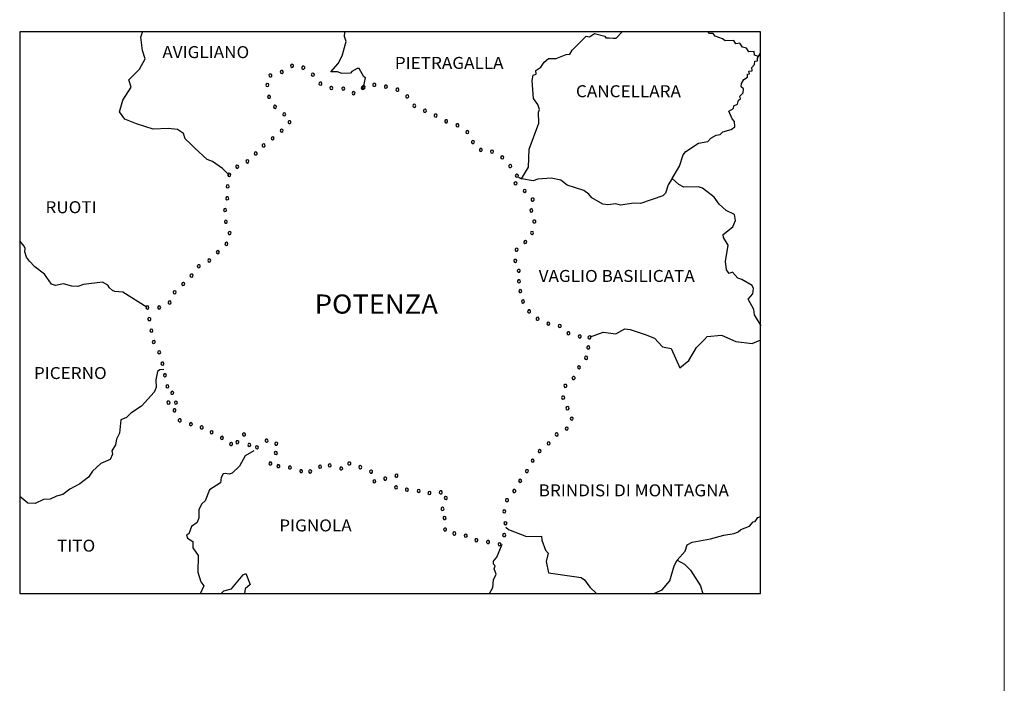
# Model space of a CAD drawing. Extents: x 2586670 to 2591494, y 4502398 to 4505856.
# Drawn here: x 2590658 to 2591494, y 4503467 to 4504030 of the extents above; entities that cross this region are included whole.
import ezdxf

# ---------------------------------------------------------------- set-up
doc = ezdxf.new("R2010")
doc.units = 0
doc.header["$LTSCALE"] = 5
doc.header["$MEASUREMENT"] = 0
for name, color, linetype in [('90100000', 8, 'Continuous'), ('A0010000', 4, 'Continuous'), ('C1', 1, 'Continuous'), ('C4', 8, 'Continuous'), ('TBAND4', 1, 'Continuous')]:
    doc.layers.add(name, color=color, linetype=linetype)
doc.styles.add('SIMPLEX', font='simplex.shx', dxfattribs={"width": 1.05})

msp = doc.modelspace()

# ---------------------------------------------------------------- linework, layer by layer
at = {"layer": '90100000', "flags": 128}
for points in [[(2590880.95, 4503984.12), (2590881.79, 4503984.68), (2590881.97, 4503985.68), (2590881.4, 4503986.51), (2590880.41, 4503986.7), (2590879.58, 4503986.12), (2590879.39, 4503985.13), (2590879.96, 4503984.3), (2590880.95, 4503984.12)], [(2590890.1, 4503989.37), (2590890.69, 4503990.19), (2590890.54, 4503991.18), (2590889.72, 4503991.78), (2590888.73, 4503991.62), (2590888.13, 4503990.81), (2590888.29, 4503989.81), (2590889.1, 4503989.22), (2590890.1, 4503989.37)], [(2590898.46, 4503987.68), (2590899.46, 4503987.7), (2590900.16, 4503988.43), (2590900.14, 4503989.44), (2590899.41, 4503990.14), (2590898.4, 4503990.12), (2590897.71, 4503989.39), (2590897.73, 4503988.38), (2590898.46, 4503987.68)], [(2590906.19, 4503982.08), (2590907.14, 4503981.75), (2590908.05, 4503982.19), (2590908.38, 4503983.14), (2590907.94, 4503984.05), (2590906.98, 4503984.38), (2590906.07, 4503983.94), (2590905.74, 4503982.98), (2590906.19, 4503982.08)], [(2590869.75, 4503974.34), (2590869.3, 4503975.24), (2590868.35, 4503975.56), (2590867.44, 4503975.11), (2590867.12, 4503974.15), (2590867.58, 4503973.25), (2590868.53, 4503972.93), (2590869.44, 4503973.38), (2590869.75, 4503974.34)], [(2590871.6, 4503981.11), (2590872.3, 4503981.84), (2590872.29, 4503982.85), (2590871.56, 4503983.55), (2590870.55, 4503983.53), (2590869.85, 4503982.81), (2590869.87, 4503981.8), (2590870.59, 4503981.09), (2590871.6, 4503981.11)], [(2590912.88, 4503974.3), (2590913.88, 4503974.19), (2590914.66, 4503974.83), (2590914.77, 4503975.84), (2590914.13, 4503976.62), (2590913.13, 4503976.72), (2590912.35, 4503976.09), (2590912.24, 4503975.08), (2590912.88, 4503974.3)], [(2590959.7, 4503973.16), (2590960.42, 4503973.87), (2590960.42, 4503974.88), (2590959.71, 4503975.59), (2590958.7, 4503975.6), (2590957.98, 4503974.88), (2590957.98, 4503973.87), (2590958.69, 4503973.16), (2590959.7, 4503973.16)], [(2590922.65, 4503970.38), (2590923.61, 4503970.71), (2590924.04, 4503971.62), (2590923.71, 4503972.58), (2590922.8, 4503973.01), (2590921.85, 4503972.68), (2590921.41, 4503971.78), (2590921.74, 4503970.82), (2590922.65, 4503970.38)], [(2590932.77, 4503969.78), (2590933.72, 4503970.11), (2590934.17, 4503971.02), (2590933.84, 4503971.97), (2590932.93, 4503972.41), (2590931.98, 4503972.09), (2590931.53, 4503971.18), (2590931.86, 4503970.22), (2590932.77, 4503969.78)], [(2590940.67, 4503966.45), (2590941.6, 4503966.04), (2590942.54, 4503966.41), (2590942.95, 4503967.33), (2590942.59, 4503968.27), (2590941.66, 4503968.68), (2590940.72, 4503968.31), (2590940.31, 4503967.39), (2590940.67, 4503966.45)], [(2590950.38, 4503970.82), (2590950.72, 4503971.78), (2590950.29, 4503972.69), (2590949.34, 4503973.03), (2590948.43, 4503972.6), (2590948.08, 4503971.65), (2590948.52, 4503970.74), (2590949.47, 4503970.39), (2590950.38, 4503970.82)], [(2590949.26, 4503971.43), (2590950.22, 4503971.09), (2590951.12, 4503971.53), (2590951.46, 4503972.48), (2590951.03, 4503973.39), (2590950.08, 4503973.73), (2590949.17, 4503973.3), (2590948.83, 4503972.34), (2590949.26, 4503971.43)], [(2590968.75, 4503971.62), (2590969.74, 4503971.8), (2590970.32, 4503972.63), (2590970.15, 4503973.62), (2590969.32, 4503974.2), (2590968.33, 4503974.03), (2590967.75, 4503973.2), (2590967.92, 4503972.2), (2590968.75, 4503971.62)], [(2590978.18, 4503969.17), (2590979.19, 4503969.08), (2590979.96, 4503969.73), (2590980.06, 4503970.73), (2590979.41, 4503971.51), (2590978.4, 4503971.6), (2590977.63, 4503970.95), (2590977.54, 4503969.95), (2590978.18, 4503969.17)], [(2590871.16, 4503964.58), (2590870.55, 4503965.38), (2590869.55, 4503965.53), (2590868.75, 4503964.92), (2590868.6, 4503963.92), (2590869.2, 4503963.11), (2590870.21, 4503962.97), (2590871.01, 4503963.57), (2590871.16, 4503964.58)], [(2590985.98, 4503964.01), (2590986.76, 4503963.37), (2590987.76, 4503963.47), (2590988.4, 4503964.25), (2590988.3, 4503965.26), (2590987.52, 4503965.9), (2590986.51, 4503965.79), (2590985.88, 4503965.01), (2590985.98, 4503964.01)], [(2590875.69, 4503956.82), (2590874.7, 4503957.03), (2590873.85, 4503956.48), (2590873.64, 4503955.49), (2590874.19, 4503954.65), (2590875.18, 4503954.43), (2590876.02, 4503954.99), (2590876.23, 4503955.97), (2590875.69, 4503956.82)], [(2590883.7, 4503950.31), (2590882.76, 4503950.68), (2590881.84, 4503950.28), (2590881.46, 4503949.34), (2590881.86, 4503948.42), (2590882.8, 4503948.05), (2590883.72, 4503948.44), (2590884.1, 4503949.38), (2590883.7, 4503950.31)], [(2590992.24, 4503955.65), (2590993.2, 4503955.32), (2590994.1, 4503955.76), (2590994.43, 4503956.71), (2590993.99, 4503957.62), (2590993.04, 4503957.95), (2590992.13, 4503957.51), (2590991.8, 4503956.56), (2590992.24, 4503955.65)], [(2591001.73, 4503951.17), (2591002.74, 4503951.29), (2591003.36, 4503952.08), (2591003.25, 4503953.08), (2591002.45, 4503953.71), (2591001.45, 4503953.6), (2591000.83, 4503952.81), (2591000.94, 4503951.8), (2591001.73, 4503951.17)], [(2590887.77, 4503941.58), (2590888.47, 4503942.31), (2590888.43, 4503943.32), (2590887.69, 4503944.01), (2590886.68, 4503943.97), (2590885.99, 4503943.24), (2590886.03, 4503942.23), (2590886.76, 4503941.54), (2590887.77, 4503941.58)], [(2591010.58, 4503947.13), (2591011.58, 4503946.99), (2591012.38, 4503947.6), (2591012.53, 4503948.6), (2591011.91, 4503949.4), (2591010.91, 4503949.54), (2591010.11, 4503948.93), (2591009.97, 4503947.93), (2591010.58, 4503947.13)], [(2591019.72, 4503942.23), (2591020.73, 4503942.29), (2591021.4, 4503943.04), (2591021.34, 4503944.05), (2591020.58, 4503944.72), (2591019.58, 4503944.66), (2591018.91, 4503943.91), (2591018.96, 4503942.9), (2591019.72, 4503942.23)], [(2590881.72, 4503934.83), (2590881.9, 4503935.83), (2590881.33, 4503936.66), (2590880.34, 4503936.84), (2590879.5, 4503936.26), (2590879.32, 4503935.27), (2590879.9, 4503934.44), (2590880.89, 4503934.26), (2590881.72, 4503934.83)], [(2591028.98, 4503939.02), (2591029.97, 4503938.82), (2591030.81, 4503939.38), (2591031.01, 4503940.37), (2591030.44, 4503941.21), (2591029.45, 4503941.41), (2591028.62, 4503940.85), (2591028.42, 4503939.86), (2591028.98, 4503939.02)], [(2591037.21, 4503933.42), (2591038.16, 4503933.09), (2591039.07, 4503933.53), (2591039.4, 4503934.48), (2591038.96, 4503935.39), (2591038.01, 4503935.72), (2591037.1, 4503935.28), (2591036.77, 4503934.33), (2591037.21, 4503933.42)], [(2590873.8, 4503927.94), (2590874.31, 4503928.81), (2590874.06, 4503929.78), (2590873.19, 4503930.3), (2590872.21, 4503930.04), (2590871.7, 4503929.18), (2590871.96, 4503928.2), (2590872.82, 4503927.69), (2590873.8, 4503927.94)], [(2591041.59, 4503925.4), (2591042.25, 4503924.63), (2591043.26, 4503924.56), (2591044.02, 4503925.22), (2591044.09, 4503926.23), (2591043.44, 4503927), (2591042.43, 4503927.07), (2591041.67, 4503926.41), (2591041.59, 4503925.4)], [(2590859.69, 4503915.55), (2590859.85, 4503916.54), (2590859.25, 4503917.36), (2590858.26, 4503917.52), (2590857.44, 4503916.92), (2590857.28, 4503915.92), (2590857.88, 4503915.11), (2590858.88, 4503914.95), (2590859.69, 4503915.55)], [(2590866.57, 4503922.74), (2590866.42, 4503923.74), (2590865.6, 4503924.33), (2590864.61, 4503924.18), (2590864.01, 4503923.37), (2590864.16, 4503922.37), (2590864.98, 4503921.77), (2590865.98, 4503921.92), (2590866.57, 4503922.74)], [(2591048.4, 4503918.67), (2591049.13, 4503917.98), (2591050.14, 4503918.01), (2591050.83, 4503918.74), (2591050.8, 4503919.75), (2591050.07, 4503920.44), (2591049.06, 4503920.41), (2591048.37, 4503919.68), (2591048.4, 4503918.67)], [(2591059.09, 4503916.42), (2591060.02, 4503916.82), (2591060.39, 4503917.75), (2591060, 4503918.68), (2591059.07, 4503919.06), (2591058.14, 4503918.67), (2591057.76, 4503917.73), (2591058.15, 4503916.8), (2591059.09, 4503916.42)], [(2590852.56, 4503908.56), (2590852.86, 4503909.52), (2590852.39, 4503910.41), (2590851.43, 4503910.72), (2590850.54, 4503910.25), (2590850.23, 4503909.28), (2590850.7, 4503908.39), (2590851.67, 4503908.09), (2590852.56, 4503908.56)], [(2591066.88, 4503911.85), (2591067.84, 4503911.54), (2591068.73, 4503912.01), (2591069.04, 4503912.97), (2591068.58, 4503913.87), (2591067.61, 4503914.18), (2591066.72, 4503913.71), (2591066.41, 4503912.75), (2591066.88, 4503911.85)], [(2590843.29, 4503903.63), (2590844.09, 4503904.24), (2590844.22, 4503905.24), (2590843.61, 4503906.04), (2590842.61, 4503906.18), (2590841.81, 4503905.56), (2590841.68, 4503904.56), (2590842.29, 4503903.76), (2590843.29, 4503903.63)], [(2591073.34, 4503904.89), (2591074.12, 4503904.25), (2591075.13, 4503904.37), (2591075.76, 4503905.15), (2591075.65, 4503906.16), (2591074.86, 4503906.78), (2591073.86, 4503906.68), (2591073.22, 4503905.89), (2591073.34, 4503904.89)], [(2590837.17, 4503897.29), (2590837.4, 4503898.28), (2590836.86, 4503899.13), (2590835.88, 4503899.36), (2590835.02, 4503898.81), (2590834.8, 4503897.83), (2590835.34, 4503896.98), (2590836.32, 4503896.76), (2590837.17, 4503897.29)], [(2591078.17, 4503889.76), (2591079.14, 4503889.48), (2591080.03, 4503889.95), (2591080.32, 4503890.92), (2591079.84, 4503891.81), (2591078.88, 4503892.1), (2591077.99, 4503891.62), (2591077.69, 4503890.66), (2591078.17, 4503889.76)], [(2591079.28, 4503896.26), (2591080.24, 4503895.94), (2591081.14, 4503896.4), (2591081.46, 4503897.35), (2591081.01, 4503898.25), (2591080.06, 4503898.58), (2591079.16, 4503898.12), (2591078.83, 4503897.17), (2591079.28, 4503896.26)], [(2590836.13, 4503888.25), (2590835.76, 4503889.19), (2590834.83, 4503889.59), (2590833.89, 4503889.22), (2590833.5, 4503888.29), (2590833.87, 4503887.35), (2590834.8, 4503886.95), (2590835.73, 4503887.33), (2590836.13, 4503888.25)], [(2591086.02, 4503883.35), (2591086.98, 4503883.05), (2591087.87, 4503883.53), (2591088.17, 4503884.5), (2591087.69, 4503885.38), (2591086.72, 4503885.68), (2591085.83, 4503885.2), (2591085.54, 4503884.23), (2591086.02, 4503883.35)], [(2590835.68, 4503877.81), (2590835.56, 4503878.81), (2590834.77, 4503879.44), (2590833.77, 4503879.33), (2590833.14, 4503878.54), (2590833.25, 4503877.53), (2590834.05, 4503876.9), (2590835.05, 4503877.02), (2590835.68, 4503877.81)], [(2591092.27, 4503876.56), (2591092.98, 4503875.84), (2591093.99, 4503875.83), (2591094.71, 4503876.54), (2591094.72, 4503877.55), (2591094.01, 4503878.27), (2591093, 4503878.28), (2591092.28, 4503877.58), (2591092.27, 4503876.56)], [(2590833.88, 4503868.17), (2590833.55, 4503869.13), (2590832.65, 4503869.58), (2590831.69, 4503869.25), (2590831.25, 4503868.35), (2590831.57, 4503867.39), (2590832.47, 4503866.95), (2590833.43, 4503867.27), (2590833.88, 4503868.17)], [(2591091.14, 4503867.99), (2591091.38, 4503867.01), (2591092.25, 4503866.5), (2591093.23, 4503866.74), (2591093.75, 4503867.61), (2591093.5, 4503868.58), (2591092.64, 4503869.1), (2591091.66, 4503868.86), (2591091.14, 4503867.99)], [(2590834.49, 4503858.63), (2590833.83, 4503859.39), (2590832.82, 4503859.46), (2590832.06, 4503858.8), (2590831.99, 4503857.8), (2590832.65, 4503857.03), (2590833.66, 4503856.96), (2590834.42, 4503857.62), (2590834.49, 4503858.63)], [(2591093.72, 4503858.99), (2591093.72, 4503857.98), (2591094.43, 4503857.27), (2591095.44, 4503857.27), (2591096.15, 4503857.99), (2591096.15, 4503859), (2591095.43, 4503859.71), (2591094.43, 4503859.71), (2591093.72, 4503858.99)], [(2590837.7, 4503849.01), (2590837.04, 4503849.77), (2590836.03, 4503849.84), (2590835.27, 4503849.18), (2590835.2, 4503848.17), (2590835.86, 4503847.41), (2590836.86, 4503847.34), (2590837.62, 4503848), (2590837.7, 4503849.01)], [(2591086.51, 4503842.19), (2591085.96, 4503841.34), (2591086.16, 4503840.35), (2591087.01, 4503839.8), (2591088, 4503840.01), (2591088.55, 4503840.85), (2591088.34, 4503841.84), (2591087.5, 4503842.39), (2591086.51, 4503842.19)], [(2591091.76, 4503848.71), (2591092.2, 4503847.79), (2591093.14, 4503847.45), (2591094.06, 4503847.87), (2591094.4, 4503848.83), (2591093.97, 4503849.74), (2591093.02, 4503850.08), (2591092.11, 4503849.65), (2591091.76, 4503848.71)], [(2590827.37, 4503831.46), (2590827.77, 4503832.39), (2590827.4, 4503833.32), (2590826.48, 4503833.73), (2590825.54, 4503833.36), (2590825.13, 4503832.43), (2590825.51, 4503831.49), (2590826.43, 4503831.09), (2590827.37, 4503831.46)], [(2590834.66, 4503838.51), (2590835.06, 4503839.44), (2590834.69, 4503840.38), (2590833.76, 4503840.78), (2590832.82, 4503840.41), (2590832.42, 4503839.48), (2590832.79, 4503838.54), (2590833.72, 4503838.14), (2590834.66, 4503838.51)], [(2591078.71, 4503835.1), (2591078.62, 4503834.09), (2591079.28, 4503833.32), (2591080.29, 4503833.25), (2591081.06, 4503833.9), (2591081.13, 4503834.91), (2591080.48, 4503835.68), (2591079.47, 4503835.75), (2591078.71, 4503835.1)], [(2590820.08, 4503824.41), (2590820.48, 4503825.34), (2590820.11, 4503826.28), (2590819.19, 4503826.68), (2590818.25, 4503826.31), (2590817.85, 4503825.38), (2590818.22, 4503824.44), (2590819.15, 4503824.04), (2590820.08, 4503824.41)], [(2591077.54, 4503824.73), (2591078.12, 4503823.9), (2591079.12, 4503823.73), (2591079.94, 4503824.31), (2591080.11, 4503825.3), (2591079.54, 4503826.13), (2591078.54, 4503826.3), (2591077.72, 4503825.72), (2591077.54, 4503824.73)], [(2590810.9, 4503819.34), (2590811.55, 4503820.11), (2590811.46, 4503821.12), (2590810.68, 4503821.77), (2590809.68, 4503821.67), (2590809.03, 4503820.9), (2590809.12, 4503819.9), (2590809.9, 4503819.25), (2590810.9, 4503819.34)], [(2591080.62, 4503815.95), (2591081.41, 4503815.32), (2591082.42, 4503815.43), (2591083.04, 4503816.23), (2591082.92, 4503817.23), (2591082.13, 4503817.86), (2591081.13, 4503817.74), (2591080.5, 4503816.95), (2591080.62, 4503815.95)], [(2590805.18, 4503811.82), (2590805.41, 4503812.8), (2590804.88, 4503813.66), (2590803.89, 4503813.89), (2590803.03, 4503813.36), (2590802.81, 4503812.37), (2590803.34, 4503811.52), (2590804.32, 4503811.29), (2590805.18, 4503811.82)], [(2591080.69, 4503807.14), (2591081.46, 4503806.49), (2591082.47, 4503806.59), (2591083.11, 4503807.36), (2591083.02, 4503808.37), (2591082.24, 4503809.01), (2591081.23, 4503808.92), (2591080.59, 4503808.14), (2591080.69, 4503807.14)], [(2590797.87, 4503804.38), (2590798.4, 4503805.24), (2590798.16, 4503806.22), (2590797.3, 4503806.74), (2590796.32, 4503806.51), (2590795.79, 4503805.65), (2590796.03, 4503804.67), (2590796.89, 4503804.14), (2590797.87, 4503804.38)], [(2591082.3, 4503798.32), (2591083.29, 4503798.1), (2591084.14, 4503798.65), (2591084.35, 4503799.64), (2591083.81, 4503800.48), (2591082.82, 4503800.7), (2591081.97, 4503800.15), (2591081.76, 4503799.17), (2591082.3, 4503798.32)], [(2590790.79, 4503797.55), (2590791.14, 4503798.5), (2590790.72, 4503799.41), (2590789.77, 4503799.76), (2590788.85, 4503799.34), (2590788.5, 4503798.39), (2590788.93, 4503797.47), (2590789.87, 4503797.12), (2590790.79, 4503797.55)], [(2591084.06, 4503790.77), (2591084.3, 4503789.79), (2591085.17, 4503789.27), (2591086.15, 4503789.51), (2591086.67, 4503790.38), (2591086.43, 4503791.36), (2591085.56, 4503791.88), (2591084.59, 4503791.64), (2591084.06, 4503790.77)], [(2590767.92, 4503785.57), (2590767.5, 4503786.49), (2590766.55, 4503786.84), (2590765.64, 4503786.41), (2590765.29, 4503785.46), (2590765.71, 4503784.55), (2590766.67, 4503784.21), (2590767.58, 4503784.63), (2590767.92, 4503785.57)], [(2590776.68, 4503784.18), (2590777.62, 4503784.56), (2590778.01, 4503785.49), (2590777.63, 4503786.43), (2590776.7, 4503786.82), (2590775.77, 4503786.44), (2590775.37, 4503785.51), (2590775.76, 4503784.58), (2590776.68, 4503784.18)], [(2590786.27, 4503788.65), (2590786.84, 4503789.49), (2590786.64, 4503790.48), (2590785.8, 4503791.04), (2590784.81, 4503790.84), (2590784.25, 4503790.01), (2590784.44, 4503789.02), (2590785.28, 4503788.45), (2590786.27, 4503788.65)], [(2591089.31, 4503781.78), (2591089.97, 4503781.02), (2591090.98, 4503780.96), (2591091.73, 4503781.62), (2591091.8, 4503782.63), (2591091.13, 4503783.38), (2591090.13, 4503783.45), (2591089.37, 4503782.78), (2591089.31, 4503781.78)], [(2590769.57, 4503776.08), (2590768.89, 4503776.83), (2590767.88, 4503776.88), (2590767.13, 4503776.21), (2590767.08, 4503775.2), (2590767.76, 4503774.45), (2590768.76, 4503774.4), (2590769.51, 4503775.08), (2590769.57, 4503776.08)], [(2591097.29, 4503774.71), (2591098.29, 4503774.78), (2591098.96, 4503775.54), (2591098.89, 4503776.55), (2591098.12, 4503777.21), (2591097.12, 4503777.14), (2591096.45, 4503776.37), (2591096.52, 4503775.37), (2591097.29, 4503774.71)], [(2590771.45, 4503765.82), (2590771.05, 4503766.75), (2590770.11, 4503767.12), (2590769.18, 4503766.72), (2590768.81, 4503765.78), (2590769.21, 4503764.85), (2590770.15, 4503764.48), (2590771.08, 4503764.88), (2590771.45, 4503765.82)], [(2591106.07, 4503770.65), (2591107.05, 4503770.43), (2591107.9, 4503770.98), (2591108.11, 4503771.97), (2591107.57, 4503772.81), (2591106.58, 4503773.03), (2591105.73, 4503772.48), (2591105.52, 4503771.5), (2591106.07, 4503770.65)], [(2591115.7, 4503768.82), (2591116.65, 4503768.48), (2591117.56, 4503768.92), (2591117.9, 4503769.87), (2591117.46, 4503770.78), (2591116.51, 4503771.12), (2591115.6, 4503770.68), (2591115.26, 4503769.74), (2591115.7, 4503768.82)], [(2591123.22, 4503762.54), (2591124.22, 4503762.42), (2591125.01, 4503763.04), (2591125.13, 4503764.04), (2591124.5, 4503764.84), (2591123.51, 4503764.96), (2591122.71, 4503764.33), (2591122.59, 4503763.33), (2591123.22, 4503762.54)], [(2591133.24, 4503759.6), (2591134.24, 4503759.76), (2591134.83, 4503760.58), (2591134.66, 4503761.57), (2591133.84, 4503762.16), (2591132.85, 4503762.01), (2591132.26, 4503761.18), (2591132.42, 4503760.19), (2591133.24, 4503759.6)], [(2591141.1, 4503761.24), (2591140.48, 4503760.44), (2591140.62, 4503759.44), (2591141.41, 4503758.82), (2591142.41, 4503758.95), (2591143.03, 4503759.75), (2591142.9, 4503760.75), (2591142.1, 4503761.37), (2591141.1, 4503761.24)], [(2590773.16, 4503756.91), (2590772.33, 4503757.48), (2590771.34, 4503757.31), (2590770.76, 4503756.48), (2590770.94, 4503755.49), (2590771.77, 4503754.91), (2590772.76, 4503755.09), (2590773.34, 4503755.91), (2590773.16, 4503756.91)], [(2591139.57, 4503750.91), (2591140.39, 4503750.33), (2591141.39, 4503750.5), (2591141.96, 4503751.33), (2591141.79, 4503752.32), (2591140.97, 4503752.91), (2591139.97, 4503752.73), (2591139.39, 4503751.9), (2591139.57, 4503750.91)], [(2590778.01, 4503747.44), (2590777.6, 4503748.36), (2590776.65, 4503748.71), (2590775.73, 4503748.3), (2590775.37, 4503747.36), (2590775.79, 4503746.44), (2590776.73, 4503746.08), (2590777.65, 4503746.49), (2590778.01, 4503747.44)], [(2591137.86, 4503743.58), (2591137.61, 4503742.6), (2591138.13, 4503741.73), (2591139.11, 4503741.48), (2591139.98, 4503742), (2591140.22, 4503742.98), (2591139.7, 4503743.85), (2591138.72, 4503744.09), (2591137.86, 4503743.58)], [(2590780.73, 4503738.2), (2590780.16, 4503739.03), (2590779.16, 4503739.19), (2590778.34, 4503738.61), (2590778.16, 4503737.62), (2590778.74, 4503736.79), (2590779.74, 4503736.62), (2590780.57, 4503737.2), (2590780.73, 4503738.2)], [(2591131.8, 4503735.45), (2591131.56, 4503734.47), (2591132.07, 4503733.6), (2591133.05, 4503733.35), (2591133.92, 4503733.87), (2591134.17, 4503734.85), (2591133.65, 4503735.71), (2591132.67, 4503735.96), (2591131.8, 4503735.45)], [(2590782.7, 4503728.71), (2590781.89, 4503729.32), (2590780.89, 4503729.18), (2590780.28, 4503728.37), (2590780.42, 4503727.38), (2590781.23, 4503726.77), (2590782.23, 4503726.91), (2590782.84, 4503727.71), (2590782.7, 4503728.71)], [(2591127.1, 4503726.18), (2591127.07, 4503725.17), (2591127.76, 4503724.44), (2591128.77, 4503724.41), (2591129.5, 4503725.1), (2591129.53, 4503726.11), (2591128.84, 4503726.85), (2591127.83, 4503726.88), (2591127.1, 4503726.18)], [(2590784.98, 4503718.51), (2590784.68, 4503719.47), (2590783.79, 4503719.93), (2590782.82, 4503719.63), (2590782.36, 4503718.74), (2590782.66, 4503717.77), (2590783.56, 4503717.31), (2590784.52, 4503717.61), (2590784.98, 4503718.51)], [(2591120.12, 4503719.45), (2591120.15, 4503718.44), (2591120.88, 4503717.74), (2591121.89, 4503717.77), (2591122.59, 4503718.5), (2591122.56, 4503719.51), (2591121.83, 4503720.2), (2591120.82, 4503720.18), (2591120.12, 4503719.45)], [(2590789.02, 4503712.77), (2590788.9, 4503713.78), (2590788.1, 4503714.4), (2590787.1, 4503714.27), (2590786.48, 4503713.47), (2590786.6, 4503712.47), (2590787.4, 4503711.85), (2590788.4, 4503711.98), (2590789.02, 4503712.77)], [(2591118.14, 4503709.25), (2591118.39, 4503708.27), (2591119.26, 4503707.76), (2591120.24, 4503708), (2591120.75, 4503708.87), (2591120.5, 4503709.85), (2591119.64, 4503710.36), (2591118.66, 4503710.11), (2591118.14, 4503709.25)], [(2590785.33, 4503703.76), (2590785.88, 4503704.6), (2590785.68, 4503705.59), (2590784.83, 4503706.14), (2590783.85, 4503705.94), (2590783.29, 4503705.1), (2590783.49, 4503704.11), (2590784.34, 4503703.55), (2590785.33, 4503703.76)], [(2590792.2, 4503704.84), (2590791.8, 4503705.76), (2590790.86, 4503706.13), (2590789.93, 4503705.72), (2590789.56, 4503704.78), (2590789.97, 4503703.86), (2590790.91, 4503703.49), (2590791.84, 4503703.9), (2590792.2, 4503704.84)], [(2591122.05, 4503699.26), (2591122.93, 4503698.76), (2591123.9, 4503699.03), (2591124.4, 4503699.91), (2591124.13, 4503700.88), (2591123.26, 4503701.38), (2591122.28, 4503701.11), (2591121.78, 4503700.24), (2591122.05, 4503699.26)], [(2590790.13, 4503699.49), (2590789.12, 4503699.43), (2590788.45, 4503698.67), (2590788.52, 4503697.66), (2590789.28, 4503696.99), (2590790.28, 4503697.05), (2590790.95, 4503697.81), (2590790.88, 4503698.82), (2590790.13, 4503699.49)], [(2591125.43, 4503691.26), (2591125.79, 4503690.32), (2591126.71, 4503689.91), (2591127.65, 4503690.27), (2591128.06, 4503691.19), (2591127.7, 4503692.13), (2591126.78, 4503692.54), (2591125.84, 4503692.18), (2591125.43, 4503691.26)], [(2590795.33, 4503690.13), (2590794.65, 4503690.88), (2590793.65, 4503690.93), (2590792.9, 4503690.26), (2590792.84, 4503689.25), (2590793.52, 4503688.5), (2590794.53, 4503688.45), (2590795.28, 4503689.12), (2590795.33, 4503690.13)], [(2590803.96, 4503687.78), (2590802.96, 4503687.69), (2590802.32, 4503686.9), (2590802.42, 4503685.9), (2590803.2, 4503685.26), (2590804.2, 4503685.35), (2590804.84, 4503686.13), (2590804.74, 4503687.14), (2590803.96, 4503687.78)], [(2590813.28, 4503684.96), (2590812.27, 4503685.01), (2590811.52, 4503684.33), (2590811.47, 4503683.33), (2590812.14, 4503682.57), (2590813.15, 4503682.52), (2590813.9, 4503683.2), (2590813.95, 4503684.21), (2590813.28, 4503684.96)], [(2591121.43, 4503683.5), (2591121.11, 4503682.54), (2591121.57, 4503681.65), (2591122.53, 4503681.33), (2591123.43, 4503681.79), (2591123.74, 4503682.75), (2591123.29, 4503683.65), (2591122.33, 4503683.96), (2591121.43, 4503683.5)], [(2590822.17, 4503680.32), (2590821.29, 4503680.82), (2590820.32, 4503680.54), (2590819.83, 4503679.66), (2590820.1, 4503678.69), (2590820.98, 4503678.2), (2590821.95, 4503678.47), (2590822.45, 4503679.36), (2590822.17, 4503680.32)], [(2590830.31, 4503676.18), (2590829.32, 4503676.04), (2590828.71, 4503675.23), (2590828.85, 4503674.23), (2590829.66, 4503673.62), (2590830.65, 4503673.76), (2590831.26, 4503674.57), (2590831.12, 4503675.57), (2590830.31, 4503676.18)], [(2590849.93, 4503678.12), (2590849.31, 4503678.91), (2590848.31, 4503679.03), (2590847.51, 4503678.41), (2590847.39, 4503677.41), (2590848.01, 4503676.61), (2590849.02, 4503676.5), (2590849.81, 4503677.11), (2590849.93, 4503678.12)], [(2591112.91, 4503678.64), (2591112.57, 4503677.69), (2591113, 4503676.78), (2591113.95, 4503676.44), (2591114.87, 4503676.87), (2591115.21, 4503677.82), (2591114.78, 4503678.73), (2591113.82, 4503679.07), (2591112.91, 4503678.64)], [(2590838.86, 4503670.25), (2590838.04, 4503670.84), (2590837.04, 4503670.67), (2590836.45, 4503669.85), (2590836.63, 4503668.85), (2590837.45, 4503668.26), (2590838.44, 4503668.44), (2590839.02, 4503669.26), (2590838.86, 4503670.25)], [(2590841.89, 4503670.5), (2590842.71, 4503669.91), (2590843.7, 4503670.06), (2590844.3, 4503670.88), (2590844.14, 4503671.88), (2590843.33, 4503672.47), (2590842.33, 4503672.31), (2590841.74, 4503671.5), (2590841.89, 4503670.5)], [(2590854.25, 4503669.71), (2590853.38, 4503670.22), (2590852.4, 4503669.95), (2590851.9, 4503669.08), (2590852.16, 4503668.1), (2590853.03, 4503667.6), (2590854, 4503667.86), (2590854.51, 4503668.73), (2590854.25, 4503669.71)], [(2590858.66, 4503667.82), (2590858.32, 4503666.86), (2590858.74, 4503665.95), (2590859.69, 4503665.61), (2590860.61, 4503666.04), (2590860.95, 4503666.99), (2590860.52, 4503667.9), (2590859.57, 4503668.24), (2590858.66, 4503667.82)], [(2590867.28, 4503673.76), (2590866.58, 4503673.03), (2590866.6, 4503672.03), (2590867.33, 4503671.33), (2590868.34, 4503671.35), (2590869.04, 4503672.07), (2590869.01, 4503673.08), (2590868.29, 4503673.78), (2590867.28, 4503673.76)], [(2590876.56, 4503671.02), (2590875.55, 4503671.09), (2590874.79, 4503670.42), (2590874.72, 4503669.41), (2590875.38, 4503668.65), (2590876.39, 4503668.58), (2590877.15, 4503669.25), (2590877.22, 4503670.26), (2590876.56, 4503671.02)], [(2591106.1, 4503671.13), (2591105.76, 4503670.18), (2591106.19, 4503669.27), (2591107.14, 4503668.93), (2591108.05, 4503669.36), (2591108.39, 4503670.31), (2591107.96, 4503671.22), (2591107.01, 4503671.57), (2591106.1, 4503671.13)], [(2590876.76, 4503661.22), (2590876.99, 4503662.2), (2590876.45, 4503663.06), (2590875.47, 4503663.29), (2590874.61, 4503662.75), (2590874.38, 4503661.77), (2590874.92, 4503660.91), (2590875.9, 4503660.68), (2590876.76, 4503661.22)], [(2591098.5, 4503664.41), (2591098.25, 4503663.43), (2591098.78, 4503662.56), (2591099.75, 4503662.32), (2591100.62, 4503662.84), (2591100.86, 4503663.82), (2591100.34, 4503664.68), (2591099.36, 4503664.93), (2591098.5, 4503664.41)], [(2590872.3, 4503653.44), (2590871.7, 4503654.26), (2590870.7, 4503654.41), (2590869.89, 4503653.82), (2590869.74, 4503652.82), (2590870.33, 4503652.01), (2590871.33, 4503651.85), (2590872.14, 4503652.45), (2590872.3, 4503653.44)], [(2590877.45, 4503652.14), (2590876.66, 4503651.51), (2590876.54, 4503650.5), (2590877.17, 4503649.71), (2590878.18, 4503649.6), (2590878.97, 4503650.23), (2590879.08, 4503651.23), (2590878.45, 4503652.03), (2590877.45, 4503652.14)], [(2590887.93, 4503651.03), (2590886.93, 4503650.91), (2590886.3, 4503650.11), (2590886.42, 4503649.11), (2590887.23, 4503648.49), (2590888.22, 4503648.61), (2590888.84, 4503649.41), (2590888.72, 4503650.41), (2590887.93, 4503651.03)], [(2590913.34, 4503651.78), (2590912.37, 4503651.5), (2590911.89, 4503650.61), (2590912.17, 4503649.64), (2590913.06, 4503649.16), (2590914.02, 4503649.44), (2590914.51, 4503650.33), (2590914.23, 4503651.3), (2590913.34, 4503651.78)], [(2590921.49, 4503652.88), (2590920.53, 4503652.54), (2590920.1, 4503651.64), (2590920.44, 4503650.68), (2590921.34, 4503650.25), (2590922.3, 4503650.59), (2590922.73, 4503651.49), (2590922.4, 4503652.45), (2590921.49, 4503652.88)], [(2590931.54, 4503650.14), (2590930.54, 4503650.04), (2590929.9, 4503649.26), (2590930, 4503648.26), (2590930.78, 4503647.62), (2590931.79, 4503647.72), (2590932.43, 4503648.5), (2590932.33, 4503649.5), (2590931.54, 4503650.14)], [(2590938.45, 4503654.32), (2590937.45, 4503654.31), (2590936.74, 4503653.6), (2590936.74, 4503652.59), (2590937.46, 4503651.88), (2590938.46, 4503651.88), (2590939.17, 4503652.59), (2590939.17, 4503653.61), (2590938.45, 4503654.32)], [(2590948.12, 4503651.02), (2590947.16, 4503651.32), (2590946.27, 4503650.85), (2590945.96, 4503649.9), (2590946.42, 4503649), (2590947.39, 4503648.69), (2590948.28, 4503649.16), (2590948.59, 4503650.12), (2590948.12, 4503651.02)], [(2591092.47, 4503656.25), (2591092.23, 4503655.27), (2591092.75, 4503654.4), (2591093.73, 4503654.16), (2591094.59, 4503654.68), (2591094.84, 4503655.66), (2591094.32, 4503656.53), (2591093.34, 4503656.77), (2591092.47, 4503656.25)], [(2590897.77, 4503647.77), (2590896.76, 4503647.85), (2590896, 4503647.19), (2590895.92, 4503646.19), (2590896.57, 4503645.42), (2590897.58, 4503645.34), (2590898.34, 4503646), (2590898.42, 4503647.01), (2590897.77, 4503647.77)], [(2590903.94, 4503647.34), (2590903.51, 4503646.42), (2590903.86, 4503645.48), (2590904.78, 4503645.05), (2590905.72, 4503645.4), (2590906.15, 4503646.31), (2590905.8, 4503647.26), (2590904.89, 4503647.69), (2590903.94, 4503647.34)], [(2590956.78, 4503647.4), (2590955.77, 4503647.27), (2590955.15, 4503646.47), (2590955.28, 4503645.47), (2590956.07, 4503644.85), (2590957.07, 4503644.98), (2590957.69, 4503645.77), (2590957.57, 4503646.77), (2590956.78, 4503647.4)], [(2590968.1, 4503641.54), (2590967.32, 4503640.9), (2590967.22, 4503639.89), (2590967.86, 4503639.11), (2590968.86, 4503639.01), (2590969.64, 4503639.65), (2590969.74, 4503640.65), (2590969.1, 4503641.44), (2590968.1, 4503641.54)], [(2590979.11, 4503643.42), (2590978.29, 4503644), (2590977.3, 4503643.83), (2590976.71, 4503643.01), (2590976.88, 4503642.01), (2590977.7, 4503641.43), (2590978.7, 4503641.6), (2590979.28, 4503642.42), (2590979.11, 4503643.42)], [(2591087.47, 4503647.19), (2591087.41, 4503646.18), (2591088.08, 4503645.43), (2591089.09, 4503645.37), (2591089.85, 4503646.04), (2591089.9, 4503647.05), (2591089.23, 4503647.8), (2591088.22, 4503647.86), (2591087.47, 4503647.19)], [(2590959.39, 4503639.37), (2590958.42, 4503639.09), (2590957.93, 4503638.21), (2590958.21, 4503637.24), (2590959.09, 4503636.75), (2590960.07, 4503637.03), (2590960.55, 4503637.91), (2590960.27, 4503638.88), (2590959.39, 4503639.37)], [(2590979, 4503632.66), (2590978.71, 4503633.62), (2590977.82, 4503634.1), (2590976.85, 4503633.81), (2590976.37, 4503632.92), (2590976.67, 4503631.95), (2590977.56, 4503631.48), (2590978.52, 4503631.77), (2590979, 4503632.66)], [(2591082.08, 4503639.33), (2591081.68, 4503638.4), (2591082.06, 4503637.46), (2591082.99, 4503637.07), (2591083.92, 4503637.44), (2591084.32, 4503638.37), (2591083.94, 4503639.31), (2591083.01, 4503639.7), (2591082.08, 4503639.33)], [(2590986.65, 4503632.17), (2590985.78, 4503631.64), (2590985.55, 4503630.66), (2590986.08, 4503629.8), (2590987.06, 4503629.57), (2590987.92, 4503630.09), (2590988.15, 4503631.07), (2590987.63, 4503631.93), (2590986.65, 4503632.17)], [(2590996.75, 4503631.11), (2590995.86, 4503630.63), (2590995.57, 4503629.66), (2590996.06, 4503628.78), (2590997.02, 4503628.49), (2590997.91, 4503628.97), (2590998.2, 4503629.94), (2590997.72, 4503630.82), (2590996.75, 4503631.11)], [(2591007.06, 4503628.83), (2591006.21, 4503629.37), (2591005.23, 4503629.16), (2591004.68, 4503628.3), (2591004.91, 4503627.32), (2591005.76, 4503626.77), (2591006.74, 4503627), (2591007.28, 4503627.85), (2591007.06, 4503628.83)], [(2591015.15, 4503629.9), (2591014.38, 4503629.24), (2591014.3, 4503628.23), (2591014.96, 4503627.46), (2591015.96, 4503627.39), (2591016.73, 4503628.05), (2591016.81, 4503629.05), (2591016.15, 4503629.82), (2591015.15, 4503629.9)], [(2591021.15, 4503624.13), (2591020.6, 4503624.97), (2591019.61, 4503625.18), (2591018.77, 4503624.62), (2591018.56, 4503623.64), (2591019.12, 4503622.79), (2591020.11, 4503622.59), (2591020.95, 4503623.14), (2591021.15, 4503624.13)], [(2591076.72, 4503630.32), (2591076.71, 4503629.31), (2591077.42, 4503628.6), (2591078.43, 4503628.59), (2591079.15, 4503629.3), (2591079.15, 4503630.31), (2591078.44, 4503631.03), (2591077.43, 4503631.04), (2591076.72, 4503630.32)], [(2591070.56, 4503622.55), (2591070.56, 4503621.54), (2591071.28, 4503620.83), (2591072.29, 4503620.83), (2591073, 4503621.55), (2591073, 4503622.56), (2591072.28, 4503623.27), (2591071.27, 4503623.27), (2591070.56, 4503622.55)], [(2591018.06, 4503613.78), (2591018.39, 4503614.73), (2591017.94, 4503615.64), (2591016.99, 4503615.96), (2591016.08, 4503615.51), (2591015.76, 4503614.56), (2591016.2, 4503613.65), (2591017.16, 4503613.33), (2591018.06, 4503613.78)], [(2591020, 4503606.16), (2591020.16, 4503607.15), (2591019.57, 4503607.97), (2591018.57, 4503608.13), (2591017.76, 4503607.54), (2591017.6, 4503606.55), (2591018.18, 4503605.72), (2591019.18, 4503605.57), (2591020, 4503606.16)], [(2591068.13, 4503612.31), (2591068.61, 4503611.42), (2591069.57, 4503611.13), (2591070.46, 4503611.62), (2591070.75, 4503612.58), (2591070.27, 4503613.47), (2591069.31, 4503613.75), (2591068.42, 4503613.28), (2591068.13, 4503612.31)], [(2591069.17, 4503602.23), (2591069.65, 4503601.33), (2591070.61, 4503601.05), (2591071.5, 4503601.53), (2591071.79, 4503602.5), (2591071.31, 4503603.38), (2591070.35, 4503603.67), (2591069.45, 4503603.19), (2591069.17, 4503602.23)], [(2591020.46, 4503597.7), (2591019.68, 4503598.34), (2591018.68, 4503598.25), (2591018.04, 4503597.47), (2591018.13, 4503596.46), (2591018.91, 4503595.82), (2591019.92, 4503595.92), (2591020.56, 4503596.7), (2591020.46, 4503597.7)], [(2591026.99, 4503595.02), (2591026.09, 4503594.56), (2591025.79, 4503593.6), (2591026.25, 4503592.71), (2591027.21, 4503592.4), (2591028.11, 4503592.86), (2591028.41, 4503593.82), (2591027.95, 4503594.72), (2591026.99, 4503595.02)], [(2591037.83, 4503592.66), (2591036.93, 4503593.12), (2591035.97, 4503592.81), (2591035.51, 4503591.92), (2591035.82, 4503590.96), (2591036.71, 4503590.5), (2591037.68, 4503590.8), (2591038.14, 4503591.7), (2591037.83, 4503592.66)], [(2591068.09, 4503592.68), (2591068.27, 4503591.69), (2591069.1, 4503591.11), (2591070.09, 4503591.29), (2591070.67, 4503592.11), (2591070.49, 4503593.11), (2591069.67, 4503593.68), (2591068.67, 4503593.51), (2591068.09, 4503592.68)], [(2591046.12, 4503589.33), (2591045.13, 4503589.13), (2591044.58, 4503588.29), (2591044.77, 4503587.3), (2591045.62, 4503586.74), (2591046.61, 4503586.94), (2591047.17, 4503587.78), (2591046.96, 4503588.77), (2591046.12, 4503589.33)], [(2591056.26, 4503587.77), (2591055.25, 4503587.77), (2591054.53, 4503587.06), (2591054.53, 4503586.05), (2591055.24, 4503585.33), (2591056.25, 4503585.33), (2591056.97, 4503586.04), (2591056.97, 4503587.05), (2591056.26, 4503587.77)], [(2591065.45, 4503585.92), (2591064.53, 4503585.51), (2591064.16, 4503584.57), (2591064.57, 4503583.65), (2591065.5, 4503583.28), (2591066.43, 4503583.68), (2591066.8, 4503584.62), (2591066.4, 4503585.55), (2591065.45, 4503585.92)]]:
    msp.add_lwpolyline(points, dxfattribs=at)
at = {"layer": 'C1', "linetype": 'Continuous', "lineweight": 0}
msp.add_line((2591493.7, 4502398), (2591493.7, 4505856.34), dxfattribs=at)
at = {"layer": 'C1', "flags": 128}
for points in [[(2590835.97, 4503897.88), (2590830.51, 4503903.37), (2590821.92, 4503909.28), (2590817.34, 4503911.18), (2590807.06, 4503920.65), (2590803.32, 4503924.48), (2590798.84, 4503928.6), (2590797.31, 4503932.99), (2590792.34, 4503936.55), (2590784.26, 4503937.51), (2590771.67, 4503936.94), (2590757.43, 4503941.21), (2590747.43, 4503945.2), (2590742.96, 4503951.44), (2590745.95, 4503961.37), (2590753.02, 4503972.52), (2590750.97, 4503978.74), (2590759.86, 4503987.79), (2590764.8, 4503996.49), (2590762.55, 4504003.55), (2590761.02, 4504014.79), (2590761.02, 4504014.79), (2590762.53, 4504019.23)], [(2590950.09, 4503972.47), (2590951.68, 4503980.45), (2590950.29, 4503981.21), (2590946.35, 4503988.29), (2590944.74, 4503988.35), (2590940.09, 4503985.81), (2590938.88, 4503984.27), (2590931.58, 4503983.98), (2590928.08, 4503985.35), (2590922.22, 4503985.41), (2590928.42, 4503992.52), (2590931.9, 4503998.93), (2590935.4, 4504011.19), (2590933.89, 4504015.42), (2590934.24, 4504019.2)], [(2591081.96, 4503895.69), (2591084.12, 4503894.7), (2591089.96, 4503904.57), (2591090.72, 4503919.71), (2591098.83, 4503941.9), (2591098.38, 4503951.14), (2591099.27, 4503953.5), (2591098.04, 4503957.75), (2591094.37, 4503962.8), (2591093.07, 4503978.14), (2591093.87, 4503982.54), (2591096.61, 4503983.41), (2591096.2, 4503986.55), (2591100.35, 4503989.42), (2591103.33, 4503993.75), (2591106.89, 4503996.71), (2591113.63, 4503996.76), (2591122.11, 4504000.2), (2591125.19, 4504000.47), (2591127.08, 4504003.94), (2591138.84, 4504015.61), (2591141.67, 4504015.15), (2591145.93, 4504017.86), (2591154.84, 4504015.71), (2591155.75, 4504014.28), (2591158.6, 4504014.33), (2591161.93, 4504013.99), (2591164.5, 4504013.93), (2591169.59, 4504019.29)], [(2591285.26, 4503998.6), (2591281.84, 4503999.64), (2591281.34, 4504002.75), (2591276.92, 4504002.43), (2591274.93, 4504005.65), (2591271.7, 4504006.47), (2591269.42, 4504009.71), (2591265.91, 4504009.25), (2591264.34, 4504011.94), (2591256.88, 4504011.65), (2591254.6, 4504013.4), (2591248.27, 4504015.72), (2591246.81, 4504017.94), (2591243.53, 4504017.89), (2591242.44, 4504019.36)], [(2591211.92, 4503895), (2591218.01, 4503905.39), (2591221.2, 4503915.08), (2591223.57, 4503917.84), (2591234.26, 4503924.89), (2591242.12, 4503926.22), (2591244.72, 4503929.27), (2591249.21, 4503931.85), (2591252.63, 4503932.31), (2591254.86, 4503934.46), (2591261.96, 4503936.56), (2591265.1, 4503938.85), (2591264.71, 4503943.33), (2591262.78, 4503945.57), (2591260.09, 4503952), (2591263.96, 4503954.34), (2591264.17, 4503956.67), (2591267.43, 4503957.88), (2591268.09, 4503961.52), (2591269.92, 4503962.55), (2591269.39, 4503964.81), (2591272.08, 4503967.52), (2591272.51, 4503971.03), (2591270.42, 4503972.73), (2591270.6, 4503975.5), (2591272.58, 4503978.89), (2591275.91, 4503980.92), (2591275.96, 4503983.51), (2591277.55, 4503983.75), (2591277, 4503985.91), (2591279.76, 4503986.28), (2591279.58, 4503989.16), (2591281.63, 4503991.79), (2591282.02, 4503994.48), (2591284.41, 4503994.73), (2591284.23, 4503997.04), (2591285.26, 4503998.6), (2591286.88, 4504001.38)], [(2591287.54, 4503769.8), (2591281.64, 4503779.2), (2591281.21, 4503783.75), (2591276.47, 4503792.49), (2591280.21, 4503797.04), (2591280.87, 4503801.47), (2591279.66, 4503804.15), (2591271.03, 4503809.23), (2591267.49, 4503810.41), (2591263.23, 4503815.47), (2591260.27, 4503814.45), (2591258.01, 4503817.52), (2591257.03, 4503824.58), (2591259.47, 4503838.24), (2591255.58, 4503844.8), (2591255.17, 4503847.42), (2591263.36, 4503853.83), (2591265.52, 4503859.19), (2591264.72, 4503864.52), (2591257.59, 4503867.84), (2591251.91, 4503873.25), (2591247.54, 4503879.19), (2591237.72, 4503886.66), (2591234.14, 4503887.96), (2591221.9, 4503887.59), (2591217.55, 4503889.96), (2591211.92, 4503895), (2591208.38, 4503889.67), (2591206.17, 4503882.46), (2591203.87, 4503880.16), (2591184.95, 4503873.69), (2591179.3, 4503874.08), (2591167.97, 4503872.42), (2591164.18, 4503873.39), (2591157.35, 4503872.6), (2591153.16, 4503873.2), (2591143.7, 4503878.44), (2591141.12, 4503881.68), (2591137, 4503884.73), (2591122.85, 4503889.32), (2591117.42, 4503893.47), (2591109.33, 4503895.22), (2591098.05, 4503894.49), (2591093.99, 4503892.99), (2591084.12, 4503894.7), (2591081.96, 4503895.69)], [(2590766.6, 4503785.57), (2590745.92, 4503798.61), (2590739.15, 4503799.05), (2590737.12, 4503799.98), (2590734.41, 4503802.1), (2590733.23, 4503804.33), (2590728.6, 4503807.05), (2590712.54, 4503805.12), (2590707.78, 4503803.43), (2590702.53, 4503803.56), (2590695.47, 4503805.48), (2590688.8, 4503804.2), (2590685.2, 4503805.39), (2590679.34, 4503813.66), (2590671.14, 4503819.91), (2590666.59, 4503824.82), (2590664.08, 4503828.21), (2590662.85, 4503832.85), (2590663.1, 4503835.41), (2590662.17, 4503837.55), (2590658.37, 4503842.06)], [(2591142.65, 4503760.61), (2591153.41, 4503764.5), (2591164.25, 4503763.27), (2591171.62, 4503767.3), (2591176.24, 4503766.8), (2591188.87, 4503762.67), (2591196.96, 4503759.34), (2591203.68, 4503752.19), (2591211.06, 4503750.56), (2591218.54, 4503734.25), (2591226.06, 4503740.38), (2591232.58, 4503751.62), (2591239.1, 4503758.03), (2591241.66, 4503760.87), (2591253.69, 4503762.06), (2591266.06, 4503756.54), (2591279.84, 4503755.02), (2591287.03, 4503757.94)], [(2590780.58, 4503732.86), (2590777.26, 4503732.72), (2590775.36, 4503731.13), (2590773.93, 4503724.14), (2590774.04, 4503717.69), (2590772.37, 4503713.77), (2590761.8, 4503701.81), (2590752.57, 4503695.82), (2590748.9, 4503692.06), (2590744.04, 4503690.19), (2590742.92, 4503678.84), (2590740.62, 4503673.9), (2590739.71, 4503668.91), (2590736.47, 4503663.96), (2590737.2, 4503661.09), (2590735.12, 4503656.54), (2590727.1, 4503653.01), (2590719.99, 4503646.59), (2590716.61, 4503641.63), (2590709.36, 4503635.88), (2590700.8, 4503631.46), (2590694.85, 4503626.73), (2590689.49, 4503625.45), (2590684.18, 4503622.88), (2590678.6, 4503622.49), (2590671.44, 4503619.04), (2590665.18, 4503619.35), (2590658.42, 4503625.22)], [(2590856.97, 4503664), (2590849.58, 4503659.5), (2590844.88, 4503650.97), (2590838.48, 4503644.8), (2590836.13, 4503643.95), (2590832.72, 4503644.73), (2590831, 4503644.22), (2590829.32, 4503641.31), (2590828.7, 4503636.76), (2590819.47, 4503630.67), (2590815.75, 4503621.52), (2590812.91, 4503618.98), (2590810.38, 4503614.13), (2590810.3, 4503606.96), (2590808.79, 4503603.1), (2590804.03, 4503599.73), (2590801.93, 4503593.55), (2590799.74, 4503592.71), (2590800.66, 4503589.86), (2590805.33, 4503586.81), (2590805.26, 4503581.66), (2590809.81, 4503574.91), (2590809.37, 4503561.02), (2590812.08, 4503552.65), (2590814.47, 4503549.25), (2590811.56, 4503542.48)], [(2591196.48, 4503542.91), (2591203.5, 4503545.86), (2591210.02, 4503553.44), (2591213.47, 4503566.41), (2591216.25, 4503570.96), (2591222.82, 4503578.66), (2591224.71, 4503584.06), (2591228.88, 4503586.4), (2591244.41, 4503589.12), (2591255.67, 4503592.35), (2591264.37, 4503593.73), (2591267.98, 4503595.16), (2591270.21, 4503597.13), (2591277.48, 4503599.93), (2591280.65, 4503603.49), (2591282.41, 4503604.03), (2591284.66, 4503607.17), (2591287.18, 4503608.02)], [(2591070.83, 4503598.97), (2591072.95, 4503597.13), (2591088.28, 4503591.22), (2591100.98, 4503591.51), (2591101.22, 4503587.93), (2591104.5, 4503579.59), (2591106.83, 4503576.94), (2591105, 4503569.83), (2591107.02, 4503560.35), (2591134.6, 4503556.31), (2591137.66, 4503554.38), (2591142.12, 4503548.21), (2591147.8, 4503542.86)], [(2591056.83, 4503542.94), (2591059.85, 4503547.95), (2591060.19, 4503554.3), (2591062.49, 4503559.16), (2591060.78, 4503563.78), (2591061.61, 4503566.25), (2591060.29, 4503567.66), (2591060.29, 4503570.14), (2591063.09, 4503573.68), (2591067.67, 4503584.64)], [(2591216.25, 4503570.96), (2591222.45, 4503567.68), (2591227.48, 4503562.54), (2591235.96, 4503549.37), (2591237.92, 4503542.66)], [(2590829.29, 4503542.74), (2590831.44, 4503544.98), (2590837.96, 4503546.76), (2590848.04, 4503558.54), (2590850.34, 4503559.7), (2590853.85, 4503550.52), (2590849.73, 4503546.89), (2590849.14, 4503542.78)]]:
    msp.add_lwpolyline(points, dxfattribs=at)
at = {"layer": 'C4', "flags": 128}
msp.add_lwpolyline([(2590658.35, 4504019.39), (2590658.35, 4503857.16), (2590658.35, 4503705.07), (2590658.35, 4503542.85), (2590871.28, 4503542.85), (2591074.06, 4503542.85), (2591286.99, 4503542.85), (2591286.99, 4504019.39), (2590658.35, 4504019.39)], dxfattribs=at)

# ---------------------------------------------------------------- texts
at = {"layer": 'A0010000', "style": 'SIMPLEX', "width": 1.05}
msp.add_text('POTENZA', height=16.223, dxfattribs=at).set_placement((2590908.65, 4503780.3))
at = {"layer": 'TBAND4', "style": 'SIMPLEX', "width": 1.05}
for s, p in [('AVIGLIANO', (2590779.38, 4503997.11)), ('PIETRAGALLA', (2590976.61, 4503987.96)), ('CANCELLARA', (2591130.26, 4503963.93)), ('RUOTI', (2590680.21, 4503865.53)), ('VAGLIO BASILICATA', (2591098.66, 4503807.18)), ('PICERNO', (2590670.41, 4503724.8)), ('BRINDISI DI MONTAGNA', (2591098.66, 4503625.25)), ('PIGNOLA', (2590878.54, 4503595.5)), ('TITO', (2590690.02, 4503578.34))]:
    msp.add_text(s, height=10.139, dxfattribs=at).set_placement(p)

doc.saveas('drawing.dxf')
